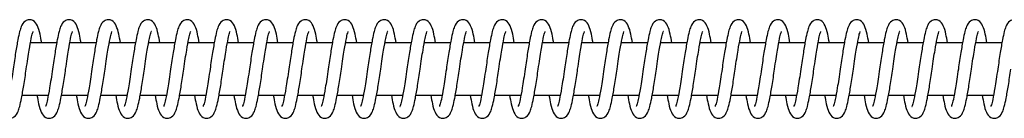
# Model space of a CAD drawing. Units: millimetres. Extents: x -583 to 33413, y -2375 to 1625.
# Drawn here: x 28789 to 28977, y -384 to -366 of the extents above; entities that cross this region are included whole.
import ezdxf

# ---------------------------------------------------------------- set-up
doc = ezdxf.new("R2010")
doc.units = ezdxf.units.MM

msp = doc.modelspace()

# ---------------------------------------------------------------- linework, layer by layer
at = {"color": 7, "linetype": 'Continuous', "lineweight": 25}
for p, q in [((28796.55, -370), (28791.55, -370)), ((28804.05, -370), (28799.05, -370)), ((28811.55, -370), (28806.55, -370)), ((28819.05, -370), (28814.05, -370)), ((28826.55, -370), (28821.55, -370)), ((28834.05, -370), (28829.05, -370)), ((28841.55, -370), (28836.55, -370)), ((28849.05, -370), (28844.05, -370)), ((28856.55, -370), (28851.55, -370)), ((28864.05, -370), (28859.05, -370)), ((28871.55, -370), (28866.55, -370)), ((28879.05, -370), (28874.05, -370)), ((28886.55, -370), (28881.55, -370)), ((28894.05, -370), (28889.05, -370)), ((28901.55, -370), (28896.55, -370)), ((28909.05, -370), (28904.05, -370)), ((28916.55, -370), (28911.55, -370)), ((28924.05, -370), (28919.05, -370)), ((28931.55, -370), (28926.55, -370)), ((28939.05, -370), (28934.05, -370)), ((28946.55, -370), (28941.55, -370)), ((28954.05, -370), (28949.05, -370)), ((28961.55, -370), (28956.55, -370)), ((28969.05, -370), (28964.05, -370)), ((28976.55, -370), (28971.55, -370)), ((28789.94, -380), (28794.94, -380)), ((28797.44, -380), (28802.44, -380)), ((28804.94, -380), (28809.94, -380)), ((28812.44, -380), (28817.44, -380)), ((28819.94, -380), (28824.94, -380)), ((28827.44, -380), (28832.44, -380)), ((28834.94, -380), (28839.94, -380)), ((28842.44, -380), (28847.44, -380)), ((28849.94, -380), (28854.94, -380)), ((28857.44, -380), (28862.44, -380)), ((28864.94, -380), (28869.94, -380)), ((28872.44, -380), (28877.44, -380)), ((28879.94, -380), (28884.94, -380)), ((28887.44, -380), (28892.44, -380)), ((28894.94, -380), (28899.94, -380)), ((28902.44, -380), (28907.44, -380)), ((28909.94, -380), (28914.94, -380)), ((28917.44, -380), (28922.44, -380)), ((28924.94, -380), (28929.94, -380)), ((28932.44, -380), (28937.44, -380)), ((28939.94, -380), (28944.94, -380)), ((28947.44, -380), (28952.44, -380)), ((28954.94, -380), (28959.94, -380)), ((28962.44, -380), (28967.44, -380)), ((28969.94, -380), (28974.94, -380))]:
    msp.add_line(p, q, dxfattribs=at)
for points, knots in [([(28793.68, -370), (28793.58, -369.43), (28793.33, -368.06), (28792.98, -366.86), (28792.32, -365.82), (28791.31, -365.54), (28790.26, -365.94), (28789.82, -366.8), (28789.46, -367.9), (28789.12, -369.51), (28788.7, -371.92), (28788.3, -374.6), (28787.97, -376.92), (28787.64, -378.98), (28787.31, -380.76), (28787.07, -381.77), (28786.89, -382.14), (28786.92, -382.13), (28786.92, -382.13)], [0, 0, 0, 0, 0.063588, 0.15169, 0.225321, 0.261592, 0.301001, 0.377426, 0.431435, 0.499746, 0.584335, 0.683053, 0.744182, 0.79973, 0.888905, 0.953452, 0.994592, 1, 1, 1, 1]), ([(28801.18, -370), (28801.08, -369.43), (28800.83, -368.06), (28800.48, -366.86), (28799.82, -365.82), (28798.81, -365.54), (28797.76, -365.94), (28797.32, -366.8), (28796.96, -367.9), (28796.62, -369.51), (28796.2, -371.92), (28795.8, -374.6), (28795.47, -376.92), (28795.14, -378.98), (28794.81, -380.76), (28794.57, -381.77), (28794.39, -382.14), (28794.42, -382.13), (28794.42, -382.13)], [0, 0, 0, 0, 0.063588, 0.15169, 0.225321, 0.261592, 0.301001, 0.377426, 0.431435, 0.499746, 0.584335, 0.683053, 0.744182, 0.79973, 0.888905, 0.953452, 0.994592, 1, 1, 1, 1]), ([(28808.68, -370), (28808.58, -369.43), (28808.33, -368.06), (28807.98, -366.86), (28807.32, -365.82), (28806.31, -365.54), (28805.26, -365.94), (28804.82, -366.8), (28804.46, -367.9), (28804.12, -369.51), (28803.7, -371.92), (28803.3, -374.6), (28802.97, -376.92), (28802.64, -378.98), (28802.31, -380.76), (28802.07, -381.77), (28801.89, -382.14), (28801.92, -382.13), (28801.92, -382.13)], [0, 0, 0, 0, 0.063588, 0.15169, 0.225321, 0.261592, 0.301001, 0.377426, 0.431435, 0.499746, 0.584335, 0.683053, 0.744182, 0.79973, 0.888905, 0.953452, 0.994592, 1, 1, 1, 1]), ([(28816.18, -370), (28816.08, -369.43), (28815.83, -368.06), (28815.48, -366.86), (28814.82, -365.82), (28813.81, -365.54), (28812.76, -365.94), (28812.32, -366.8), (28811.96, -367.9), (28811.62, -369.51), (28811.2, -371.92), (28810.8, -374.6), (28810.47, -376.92), (28810.14, -378.98), (28809.81, -380.76), (28809.57, -381.77), (28809.39, -382.14), (28809.42, -382.13), (28809.42, -382.13)], [0, 0, 0, 0, 0.063588, 0.15169, 0.225321, 0.261592, 0.301001, 0.377426, 0.431435, 0.499746, 0.584335, 0.683053, 0.744182, 0.79973, 0.888905, 0.953452, 0.994592, 1, 1, 1, 1]), ([(28823.68, -370), (28823.58, -369.43), (28823.33, -368.06), (28822.98, -366.86), (28822.32, -365.82), (28821.31, -365.54), (28820.26, -365.94), (28819.82, -366.8), (28819.46, -367.9), (28819.12, -369.51), (28818.7, -371.92), (28818.3, -374.6), (28817.97, -376.92), (28817.64, -378.98), (28817.31, -380.76), (28817.07, -381.77), (28816.89, -382.14), (28816.92, -382.13), (28816.92, -382.13)], [0, 0, 0, 0, 0.063588, 0.15169, 0.225321, 0.261592, 0.301001, 0.377426, 0.431435, 0.499746, 0.584335, 0.683053, 0.744182, 0.79973, 0.888905, 0.953452, 0.994592, 1, 1, 1, 1]), ([(28831.18, -370), (28831.08, -369.43), (28830.83, -368.06), (28830.48, -366.86), (28829.82, -365.82), (28828.81, -365.54), (28827.76, -365.94), (28827.32, -366.8), (28826.96, -367.9), (28826.62, -369.51), (28826.2, -371.92), (28825.8, -374.6), (28825.47, -376.92), (28825.14, -378.98), (28824.81, -380.76), (28824.57, -381.77), (28824.39, -382.14), (28824.42, -382.13), (28824.42, -382.13)], [0, 0, 0, 0, 0.063588, 0.15169, 0.225321, 0.261592, 0.301001, 0.377426, 0.431435, 0.499746, 0.584335, 0.683053, 0.744182, 0.79973, 0.888905, 0.953452, 0.994592, 1, 1, 1, 1]), ([(28838.68, -370), (28838.58, -369.43), (28838.33, -368.06), (28837.98, -366.86), (28837.32, -365.82), (28836.31, -365.54), (28835.26, -365.94), (28834.82, -366.8), (28834.46, -367.9), (28834.12, -369.51), (28833.7, -371.92), (28833.3, -374.6), (28832.97, -376.92), (28832.64, -378.98), (28832.31, -380.76), (28832.07, -381.77), (28831.89, -382.14), (28831.92, -382.13), (28831.92, -382.13)], [0, 0, 0, 0, 0.063588, 0.15169, 0.225321, 0.261592, 0.301001, 0.377426, 0.431435, 0.499746, 0.584335, 0.683053, 0.744182, 0.79973, 0.888905, 0.953452, 0.994592, 1, 1, 1, 1]), ([(28846.18, -370), (28846.08, -369.43), (28845.83, -368.06), (28845.48, -366.86), (28844.82, -365.82), (28843.81, -365.54), (28842.76, -365.94), (28842.32, -366.8), (28841.96, -367.9), (28841.62, -369.51), (28841.2, -371.92), (28840.8, -374.6), (28840.47, -376.92), (28840.14, -378.98), (28839.81, -380.76), (28839.57, -381.77), (28839.39, -382.14), (28839.42, -382.13), (28839.42, -382.13)], [0, 0, 0, 0, 0.063588, 0.15169, 0.225321, 0.261592, 0.301001, 0.377426, 0.431435, 0.499746, 0.584335, 0.683053, 0.744182, 0.79973, 0.888905, 0.953452, 0.994592, 1, 1, 1, 1]), ([(28853.68, -370), (28853.58, -369.43), (28853.33, -368.06), (28852.98, -366.86), (28852.32, -365.82), (28851.31, -365.54), (28850.26, -365.94), (28849.82, -366.8), (28849.46, -367.9), (28849.12, -369.51), (28848.7, -371.92), (28848.3, -374.6), (28847.97, -376.92), (28847.64, -378.98), (28847.31, -380.76), (28847.07, -381.77), (28846.89, -382.14), (28846.92, -382.13), (28846.92, -382.13)], [0, 0, 0, 0, 0.063588, 0.15169, 0.225321, 0.261592, 0.301001, 0.377426, 0.431435, 0.499746, 0.584335, 0.683053, 0.744182, 0.79973, 0.888905, 0.953452, 0.994592, 1, 1, 1, 1]), ([(28861.18, -370), (28861.08, -369.43), (28860.83, -368.06), (28860.48, -366.86), (28859.82, -365.82), (28858.81, -365.54), (28857.76, -365.94), (28857.32, -366.8), (28856.96, -367.9), (28856.62, -369.51), (28856.2, -371.92), (28855.8, -374.6), (28855.47, -376.92), (28855.14, -378.98), (28854.81, -380.76), (28854.57, -381.77), (28854.39, -382.14), (28854.42, -382.13), (28854.42, -382.13)], [0, 0, 0, 0, 0.063588, 0.15169, 0.225321, 0.261592, 0.301001, 0.377426, 0.431435, 0.499746, 0.584335, 0.683053, 0.744182, 0.79973, 0.888905, 0.953452, 0.994592, 1, 1, 1, 1]), ([(28868.68, -370), (28868.58, -369.43), (28868.33, -368.06), (28867.98, -366.86), (28867.32, -365.82), (28866.31, -365.54), (28865.26, -365.94), (28864.82, -366.8), (28864.46, -367.9), (28864.12, -369.51), (28863.7, -371.92), (28863.3, -374.6), (28862.97, -376.92), (28862.64, -378.98), (28862.31, -380.76), (28862.07, -381.77), (28861.89, -382.14), (28861.92, -382.13), (28861.92, -382.13)], [0, 0, 0, 0, 0.063588, 0.15169, 0.225321, 0.261592, 0.301001, 0.377426, 0.431435, 0.499746, 0.584335, 0.683053, 0.744182, 0.79973, 0.888905, 0.953452, 0.994592, 1, 1, 1, 1]), ([(28876.18, -370), (28876.08, -369.43), (28875.83, -368.06), (28875.48, -366.86), (28874.82, -365.82), (28873.81, -365.54), (28872.76, -365.94), (28872.32, -366.8), (28871.96, -367.9), (28871.62, -369.51), (28871.2, -371.92), (28870.8, -374.6), (28870.47, -376.92), (28870.14, -378.98), (28869.81, -380.76), (28869.57, -381.77), (28869.39, -382.14), (28869.42, -382.13), (28869.42, -382.13)], [0, 0, 0, 0, 0.063588, 0.15169, 0.225321, 0.261592, 0.301001, 0.377426, 0.431435, 0.499746, 0.584335, 0.683053, 0.744182, 0.79973, 0.888905, 0.953452, 0.994592, 1, 1, 1, 1]), ([(28883.68, -370), (28883.58, -369.43), (28883.33, -368.06), (28882.98, -366.86), (28882.32, -365.82), (28881.31, -365.54), (28880.26, -365.94), (28879.82, -366.8), (28879.46, -367.9), (28879.12, -369.51), (28878.7, -371.92), (28878.3, -374.6), (28877.97, -376.92), (28877.64, -378.98), (28877.31, -380.76), (28877.07, -381.77), (28876.89, -382.14), (28876.92, -382.13), (28876.92, -382.13)], [0, 0, 0, 0, 0.0635876, 0.1516897, 0.2253215, 0.2615921, 0.3010013, 0.3774255, 0.4314352, 0.4997463, 0.5843348, 0.683053, 0.7441816, 0.79973, 0.8889052, 0.9534522, 0.9945922, 1, 1, 1, 1]), ([(28891.18, -370), (28891.08, -369.43), (28890.83, -368.06), (28890.48, -366.86), (28889.82, -365.82), (28888.81, -365.54), (28887.76, -365.94), (28887.32, -366.8), (28886.96, -367.9), (28886.62, -369.51), (28886.2, -371.92), (28885.8, -374.6), (28885.47, -376.92), (28885.14, -378.98), (28884.81, -380.76), (28884.57, -381.77), (28884.39, -382.14), (28884.42, -382.13), (28884.42, -382.13)], [0, 0, 0, 0, 0.063588, 0.15169, 0.225321, 0.261592, 0.301001, 0.377426, 0.431435, 0.499746, 0.584335, 0.683053, 0.744182, 0.79973, 0.888905, 0.953452, 0.994592, 1, 1, 1, 1]), ([(28898.68, -370), (28898.58, -369.43), (28898.33, -368.06), (28897.98, -366.86), (28897.32, -365.82), (28896.31, -365.54), (28895.26, -365.94), (28894.82, -366.8), (28894.46, -367.9), (28894.12, -369.51), (28893.7, -371.92), (28893.3, -374.6), (28892.97, -376.92), (28892.64, -378.98), (28892.31, -380.76), (28892.07, -381.77), (28891.89, -382.14), (28891.92, -382.13), (28891.92, -382.13)], [0, 0, 0, 0, 0.063588, 0.15169, 0.225321, 0.261592, 0.301001, 0.377426, 0.431435, 0.499746, 0.584335, 0.683053, 0.744182, 0.79973, 0.888905, 0.953452, 0.994592, 1, 1, 1, 1]), ([(28906.18, -370), (28906.08, -369.43), (28905.83, -368.06), (28905.48, -366.86), (28904.82, -365.82), (28903.81, -365.54), (28902.76, -365.94), (28902.32, -366.8), (28901.96, -367.9), (28901.62, -369.51), (28901.2, -371.92), (28900.8, -374.6), (28900.47, -376.92), (28900.14, -378.98), (28899.81, -380.76), (28899.57, -381.77), (28899.39, -382.14), (28899.42, -382.13), (28899.42, -382.13)], [0, 0, 0, 0, 0.063588, 0.15169, 0.225321, 0.261592, 0.301001, 0.377426, 0.431435, 0.499746, 0.584335, 0.683053, 0.744182, 0.79973, 0.888905, 0.953452, 0.994592, 1, 1, 1, 1]), ([(28913.68, -370), (28913.58, -369.43), (28913.33, -368.06), (28912.98, -366.86), (28912.32, -365.82), (28911.31, -365.54), (28910.26, -365.94), (28909.82, -366.8), (28909.46, -367.9), (28909.12, -369.51), (28908.7, -371.92), (28908.3, -374.6), (28907.97, -376.92), (28907.64, -378.98), (28907.31, -380.76), (28907.07, -381.77), (28906.89, -382.14), (28906.92, -382.13), (28906.92, -382.13)], [0, 0, 0, 0, 0.063588, 0.15169, 0.225321, 0.261592, 0.301001, 0.377426, 0.431435, 0.499746, 0.584335, 0.683053, 0.744182, 0.79973, 0.888905, 0.953452, 0.994592, 1, 1, 1, 1]), ([(28921.18, -370), (28921.08, -369.43), (28920.83, -368.06), (28920.48, -366.86), (28919.82, -365.82), (28918.81, -365.54), (28917.76, -365.94), (28917.32, -366.8), (28916.96, -367.9), (28916.62, -369.51), (28916.2, -371.92), (28915.8, -374.6), (28915.47, -376.92), (28915.14, -378.98), (28914.81, -380.76), (28914.57, -381.77), (28914.39, -382.14), (28914.42, -382.13), (28914.42, -382.13)], [0, 0, 0, 0, 0.063588, 0.15169, 0.225321, 0.261592, 0.301001, 0.377426, 0.431435, 0.499746, 0.584335, 0.683053, 0.744182, 0.79973, 0.888905, 0.953452, 0.994592, 1, 1, 1, 1]), ([(28928.68, -370), (28928.58, -369.43), (28928.33, -368.06), (28927.98, -366.86), (28927.32, -365.82), (28926.31, -365.54), (28925.26, -365.94), (28924.82, -366.8), (28924.46, -367.9), (28924.12, -369.51), (28923.7, -371.92), (28923.3, -374.6), (28922.97, -376.92), (28922.64, -378.98), (28922.31, -380.76), (28922.07, -381.77), (28921.89, -382.14), (28921.92, -382.13), (28921.92, -382.13)], [0, 0, 0, 0, 0.063588, 0.15169, 0.225321, 0.261592, 0.301001, 0.377426, 0.431435, 0.499746, 0.584335, 0.683053, 0.744182, 0.79973, 0.888905, 0.953452, 0.994592, 1, 1, 1, 1]), ([(28936.18, -370), (28936.08, -369.43), (28935.83, -368.06), (28935.48, -366.86), (28934.82, -365.82), (28933.81, -365.54), (28932.76, -365.94), (28932.32, -366.8), (28931.96, -367.9), (28931.62, -369.51), (28931.2, -371.92), (28930.8, -374.6), (28930.47, -376.92), (28930.14, -378.98), (28929.81, -380.76), (28929.57, -381.77), (28929.39, -382.14), (28929.42, -382.13), (28929.42, -382.13)], [0, 0, 0, 0, 0.063588, 0.15169, 0.225321, 0.261592, 0.301001, 0.377426, 0.431435, 0.499746, 0.584335, 0.683053, 0.744182, 0.79973, 0.888905, 0.953452, 0.994592, 1, 1, 1, 1]), ([(28943.68, -370), (28943.58, -369.43), (28943.33, -368.06), (28942.98, -366.86), (28942.32, -365.82), (28941.31, -365.54), (28940.26, -365.94), (28939.82, -366.8), (28939.46, -367.9), (28939.12, -369.51), (28938.7, -371.92), (28938.3, -374.6), (28937.97, -376.92), (28937.64, -378.98), (28937.31, -380.76), (28937.07, -381.77), (28936.89, -382.14), (28936.92, -382.13), (28936.92, -382.13)], [0, 0, 0, 0, 0.063588, 0.15169, 0.225321, 0.261592, 0.301001, 0.377426, 0.431435, 0.499746, 0.584335, 0.683053, 0.744182, 0.79973, 0.888905, 0.953452, 0.994592, 1, 1, 1, 1]), ([(28951.18, -370), (28951.08, -369.43), (28950.83, -368.06), (28950.48, -366.86), (28949.82, -365.82), (28948.81, -365.54), (28947.76, -365.94), (28947.32, -366.8), (28946.96, -367.9), (28946.62, -369.51), (28946.2, -371.92), (28945.8, -374.6), (28945.47, -376.92), (28945.14, -378.98), (28944.81, -380.76), (28944.57, -381.77), (28944.39, -382.14), (28944.42, -382.13), (28944.42, -382.13)], [0, 0, 0, 0, 0.063588, 0.15169, 0.225321, 0.261592, 0.301001, 0.377426, 0.431435, 0.499746, 0.584335, 0.683053, 0.744182, 0.79973, 0.888905, 0.953452, 0.994592, 1, 1, 1, 1]), ([(28958.68, -370), (28958.58, -369.43), (28958.33, -368.06), (28957.98, -366.86), (28957.32, -365.82), (28956.31, -365.54), (28955.26, -365.94), (28954.82, -366.8), (28954.46, -367.9), (28954.12, -369.51), (28953.7, -371.92), (28953.3, -374.6), (28952.97, -376.92), (28952.64, -378.98), (28952.31, -380.76), (28952.07, -381.77), (28951.89, -382.14), (28951.92, -382.13), (28951.92, -382.13)], [0, 0, 0, 0, 0.063588, 0.15169, 0.225321, 0.261592, 0.301001, 0.377426, 0.431435, 0.499746, 0.584335, 0.683053, 0.744182, 0.79973, 0.888905, 0.953452, 0.994592, 1, 1, 1, 1]), ([(28966.18, -370), (28966.08, -369.43), (28965.83, -368.06), (28965.48, -366.86), (28964.82, -365.82), (28963.81, -365.54), (28962.76, -365.94), (28962.32, -366.8), (28961.96, -367.9), (28961.62, -369.51), (28961.2, -371.92), (28960.8, -374.6), (28960.47, -376.92), (28960.14, -378.98), (28959.81, -380.76), (28959.57, -381.77), (28959.39, -382.14), (28959.42, -382.13), (28959.42, -382.13)], [0, 0, 0, 0, 0.063588, 0.15169, 0.225321, 0.261592, 0.301001, 0.377426, 0.431435, 0.499746, 0.584335, 0.683053, 0.744182, 0.79973, 0.888905, 0.953452, 0.994592, 1, 1, 1, 1]), ([(28973.68, -370), (28973.58, -369.43), (28973.33, -368.06), (28972.98, -366.86), (28972.32, -365.82), (28971.31, -365.54), (28970.26, -365.94), (28969.82, -366.8), (28969.46, -367.9), (28969.12, -369.51), (28968.7, -371.92), (28968.3, -374.6), (28967.97, -376.92), (28967.64, -378.98), (28967.31, -380.76), (28967.07, -381.77), (28966.89, -382.14), (28966.92, -382.13), (28966.92, -382.13)], [0, 0, 0, 0, 0.063588, 0.15169, 0.225321, 0.261592, 0.301001, 0.377426, 0.431435, 0.499746, 0.584335, 0.683053, 0.744182, 0.79973, 0.888905, 0.953452, 0.994592, 1, 1, 1, 1]), ([(28981.18, -370), (28981.08, -369.43), (28980.83, -368.06), (28980.48, -366.86), (28979.82, -365.82), (28978.81, -365.54), (28977.76, -365.94), (28977.32, -366.8), (28976.96, -367.9), (28976.62, -369.51), (28976.2, -371.92), (28975.8, -374.6), (28975.47, -376.92), (28975.14, -378.98), (28974.81, -380.76), (28974.57, -381.77), (28974.39, -382.14), (28974.42, -382.13), (28974.42, -382.13)], [0, 0, 0, 0, 0.063588, 0.15169, 0.225321, 0.261592, 0.301001, 0.377426, 0.431435, 0.499746, 0.584335, 0.683053, 0.744182, 0.79973, 0.888905, 0.953452, 0.994592, 1, 1, 1, 1]), ([(28790.75, -375), (28790.84, -374.34), (28791.02, -373.08), (28791.36, -371.02), (28791.68, -369.24), (28791.91, -368.22), (28792.09, -367.85), (28792.07, -367.86), (28792.06, -367.86)], [0, 0, 0, 0, 0.192886, 0.368179, 0.649625, 0.85338, 0.983271, 1, 1, 1, 1]), ([(28798.25, -375), (28798.34, -374.34), (28798.52, -373.08), (28798.86, -371.02), (28799.18, -369.24), (28799.41, -368.22), (28799.59, -367.85), (28799.57, -367.86), (28799.56, -367.86)], [0, 0, 0, 0, 0.192886, 0.368179, 0.649625, 0.85338, 0.983271, 1, 1, 1, 1]), ([(28805.75, -375), (28805.84, -374.34), (28806.02, -373.08), (28806.36, -371.02), (28806.68, -369.24), (28806.91, -368.22), (28807.09, -367.85), (28807.07, -367.86), (28807.06, -367.86)], [0, 0, 0, 0, 0.192886, 0.368179, 0.649625, 0.85338, 0.983271, 1, 1, 1, 1]), ([(28813.25, -375), (28813.34, -374.34), (28813.52, -373.08), (28813.86, -371.02), (28814.18, -369.24), (28814.41, -368.22), (28814.59, -367.85), (28814.57, -367.86), (28814.56, -367.86)], [0, 0, 0, 0, 0.192886, 0.368179, 0.649625, 0.85338, 0.983271, 1, 1, 1, 1]), ([(28820.75, -375), (28820.84, -374.34), (28821.02, -373.08), (28821.36, -371.02), (28821.68, -369.24), (28821.91, -368.22), (28822.09, -367.85), (28822.07, -367.86), (28822.06, -367.86)], [0, 0, 0, 0, 0.192886, 0.368179, 0.649625, 0.85338, 0.983271, 1, 1, 1, 1]), ([(28828.25, -375), (28828.34, -374.34), (28828.52, -373.08), (28828.86, -371.02), (28829.18, -369.24), (28829.41, -368.22), (28829.59, -367.85), (28829.57, -367.86), (28829.56, -367.86)], [0, 0, 0, 0, 0.192886, 0.368179, 0.649625, 0.85338, 0.983271, 1, 1, 1, 1]), ([(28835.75, -375), (28835.84, -374.34), (28836.02, -373.08), (28836.36, -371.02), (28836.68, -369.24), (28836.91, -368.22), (28837.09, -367.85), (28837.07, -367.86), (28837.06, -367.86)], [0, 0, 0, 0, 0.192886, 0.368179, 0.649625, 0.85338, 0.983271, 1, 1, 1, 1]), ([(28843.25, -375), (28843.34, -374.34), (28843.52, -373.08), (28843.86, -371.02), (28844.18, -369.24), (28844.41, -368.22), (28844.59, -367.85), (28844.57, -367.86), (28844.56, -367.86)], [0, 0, 0, 0, 0.192886, 0.368179, 0.649625, 0.85338, 0.983271, 1, 1, 1, 1]), ([(28850.75, -375), (28850.84, -374.34), (28851.02, -373.08), (28851.36, -371.02), (28851.68, -369.24), (28851.91, -368.22), (28852.09, -367.85), (28852.07, -367.86), (28852.06, -367.86)], [0, 0, 0, 0, 0.192886, 0.368179, 0.649625, 0.85338, 0.983271, 1, 1, 1, 1]), ([(28858.25, -375), (28858.34, -374.34), (28858.52, -373.08), (28858.86, -371.02), (28859.18, -369.24), (28859.41, -368.22), (28859.59, -367.85), (28859.57, -367.86), (28859.56, -367.86)], [0, 0, 0, 0, 0.192886, 0.368179, 0.649625, 0.85338, 0.983271, 1, 1, 1, 1]), ([(28865.75, -375), (28865.84, -374.34), (28866.02, -373.08), (28866.36, -371.02), (28866.68, -369.24), (28866.91, -368.22), (28867.09, -367.85), (28867.07, -367.86), (28867.06, -367.86)], [0, 0, 0, 0, 0.192886, 0.368179, 0.649625, 0.85338, 0.983271, 1, 1, 1, 1]), ([(28873.25, -375), (28873.34, -374.34), (28873.52, -373.08), (28873.86, -371.02), (28874.18, -369.24), (28874.41, -368.22), (28874.59, -367.85), (28874.57, -367.86), (28874.56, -367.86)], [0, 0, 0, 0, 0.192886, 0.368179, 0.649625, 0.85338, 0.983271, 1, 1, 1, 1]), ([(28880.75, -375), (28880.84, -374.34), (28881.02, -373.08), (28881.36, -371.02), (28881.68, -369.24), (28881.91, -368.22), (28882.09, -367.85), (28882.07, -367.86), (28882.06, -367.86)], [0, 0, 0, 0, 0.192886, 0.368179, 0.649625, 0.85338, 0.983271, 1, 1, 1, 1]), ([(28888.25, -375), (28888.34, -374.34), (28888.52, -373.08), (28888.86, -371.02), (28889.18, -369.24), (28889.41, -368.22), (28889.59, -367.85), (28889.57, -367.86), (28889.56, -367.86)], [0, 0, 0, 0, 0.192886, 0.368179, 0.649625, 0.85338, 0.983271, 1, 1, 1, 1]), ([(28895.75, -375), (28895.84, -374.34), (28896.02, -373.08), (28896.36, -371.02), (28896.68, -369.24), (28896.91, -368.22), (28897.09, -367.85), (28897.07, -367.86), (28897.06, -367.86)], [0, 0, 0, 0, 0.192886, 0.368179, 0.649625, 0.85338, 0.983271, 1, 1, 1, 1]), ([(28903.25, -375), (28903.34, -374.34), (28903.52, -373.08), (28903.86, -371.02), (28904.18, -369.24), (28904.41, -368.22), (28904.59, -367.85), (28904.57, -367.86), (28904.56, -367.86)], [0, 0, 0, 0, 0.192886, 0.368179, 0.649625, 0.85338, 0.983271, 1, 1, 1, 1]), ([(28910.75, -375), (28910.84, -374.34), (28911.02, -373.08), (28911.36, -371.02), (28911.68, -369.24), (28911.91, -368.22), (28912.09, -367.85), (28912.07, -367.86), (28912.06, -367.86)], [0, 0, 0, 0, 0.192886, 0.368179, 0.649625, 0.85338, 0.983271, 1, 1, 1, 1]), ([(28918.25, -375), (28918.34, -374.34), (28918.52, -373.08), (28918.86, -371.02), (28919.18, -369.24), (28919.41, -368.22), (28919.59, -367.85), (28919.57, -367.86), (28919.56, -367.86)], [0, 0, 0, 0, 0.192886, 0.368179, 0.649625, 0.85338, 0.983271, 1, 1, 1, 1]), ([(28925.75, -375), (28925.84, -374.34), (28926.02, -373.08), (28926.36, -371.02), (28926.68, -369.24), (28926.91, -368.22), (28927.09, -367.85), (28927.07, -367.86), (28927.06, -367.86)], [0, 0, 0, 0, 0.192886, 0.368179, 0.649625, 0.85338, 0.983271, 1, 1, 1, 1]), ([(28933.25, -375), (28933.34, -374.34), (28933.52, -373.08), (28933.86, -371.02), (28934.18, -369.24), (28934.41, -368.22), (28934.59, -367.85), (28934.57, -367.86), (28934.56, -367.86)], [0, 0, 0, 0, 0.192886, 0.368179, 0.649625, 0.85338, 0.983271, 1, 1, 1, 1]), ([(28940.75, -375), (28940.84, -374.34), (28941.02, -373.08), (28941.36, -371.02), (28941.68, -369.24), (28941.91, -368.22), (28942.09, -367.85), (28942.07, -367.86), (28942.06, -367.86)], [0, 0, 0, 0, 0.192886, 0.368179, 0.649625, 0.85338, 0.983271, 1, 1, 1, 1]), ([(28948.25, -375), (28948.34, -374.34), (28948.52, -373.08), (28948.86, -371.02), (28949.18, -369.24), (28949.41, -368.22), (28949.59, -367.85), (28949.57, -367.86), (28949.56, -367.86)], [0, 0, 0, 0, 0.192886, 0.368179, 0.649625, 0.85338, 0.983271, 1, 1, 1, 1]), ([(28955.75, -375), (28955.84, -374.34), (28956.02, -373.08), (28956.36, -371.02), (28956.68, -369.24), (28956.91, -368.22), (28957.09, -367.85), (28957.07, -367.86), (28957.06, -367.86)], [0, 0, 0, 0, 0.192886, 0.368179, 0.649625, 0.85338, 0.983271, 1, 1, 1, 1]), ([(28963.25, -375), (28963.34, -374.34), (28963.52, -373.08), (28963.86, -371.02), (28964.18, -369.24), (28964.41, -368.22), (28964.59, -367.85), (28964.57, -367.86), (28964.56, -367.86)], [0, 0, 0, 0, 0.192886, 0.368179, 0.649625, 0.85338, 0.983271, 1, 1, 1, 1]), ([(28970.75, -375), (28970.84, -374.34), (28971.02, -373.08), (28971.36, -371.02), (28971.68, -369.24), (28971.91, -368.22), (28972.09, -367.85), (28972.07, -367.86), (28972.06, -367.86)], [0, 0, 0, 0, 0.192886, 0.368179, 0.649625, 0.85338, 0.983271, 1, 1, 1, 1]), ([(28785.28, -380), (28785.39, -380.57), (28785.63, -381.94), (28785.99, -383.14), (28786.66, -384.18), (28787.67, -384.46), (28788.71, -384.06), (28789.16, -383.2), (28789.53, -382.09), (28789.87, -380.49), (28790.3, -378.08), (28790.59, -376.08), (28790.75, -375)], [0, 0, 0, 0, 0.0932641, 0.2223277, 0.3298627, 0.3831655, 0.4413576, 0.5530613, 0.6318929, 0.7317405, 0.8554958, 1, 1, 1, 1]), ([(28792.78, -380), (28792.89, -380.57), (28793.13, -381.94), (28793.49, -383.14), (28794.16, -384.18), (28795.17, -384.46), (28796.21, -384.06), (28796.66, -383.2), (28797.03, -382.09), (28797.37, -380.49), (28797.8, -378.08), (28798.09, -376.08), (28798.25, -375)], [0, 0, 0, 0, 0.093264, 0.222328, 0.329863, 0.383165, 0.441358, 0.553061, 0.631893, 0.731741, 0.855496, 1, 1, 1, 1]), ([(28800.28, -380), (28800.39, -380.57), (28800.63, -381.94), (28800.99, -383.14), (28801.66, -384.18), (28802.67, -384.46), (28803.71, -384.06), (28804.16, -383.2), (28804.53, -382.09), (28804.87, -380.49), (28805.3, -378.08), (28805.59, -376.08), (28805.75, -375)], [0, 0, 0, 0, 0.093264, 0.222328, 0.329863, 0.383165, 0.441358, 0.553061, 0.631893, 0.731741, 0.855496, 1, 1, 1, 1]), ([(28807.78, -380), (28807.89, -380.57), (28808.13, -381.94), (28808.49, -383.14), (28809.16, -384.18), (28810.17, -384.46), (28811.21, -384.06), (28811.66, -383.2), (28812.03, -382.09), (28812.37, -380.49), (28812.8, -378.08), (28813.09, -376.08), (28813.25, -375)], [0, 0, 0, 0, 0.093264, 0.222328, 0.329863, 0.383165, 0.441358, 0.553061, 0.631893, 0.731741, 0.855496, 1, 1, 1, 1]), ([(28815.28, -380), (28815.39, -380.57), (28815.63, -381.94), (28815.99, -383.14), (28816.66, -384.18), (28817.67, -384.46), (28818.71, -384.06), (28819.16, -383.2), (28819.53, -382.09), (28819.87, -380.49), (28820.3, -378.08), (28820.59, -376.08), (28820.75, -375)], [0, 0, 0, 0, 0.093264, 0.222328, 0.329863, 0.383165, 0.441358, 0.553061, 0.631893, 0.731741, 0.855496, 1, 1, 1, 1]), ([(28822.78, -380), (28822.89, -380.57), (28823.13, -381.94), (28823.49, -383.14), (28824.16, -384.18), (28825.17, -384.46), (28826.21, -384.06), (28826.66, -383.2), (28827.03, -382.09), (28827.37, -380.49), (28827.8, -378.08), (28828.09, -376.08), (28828.25, -375)], [0, 0, 0, 0, 0.093264, 0.222328, 0.329863, 0.383165, 0.441358, 0.553061, 0.631893, 0.731741, 0.855496, 1, 1, 1, 1]), ([(28830.28, -380), (28830.39, -380.57), (28830.63, -381.94), (28830.99, -383.14), (28831.66, -384.18), (28832.67, -384.46), (28833.71, -384.06), (28834.16, -383.2), (28834.53, -382.09), (28834.87, -380.49), (28835.3, -378.08), (28835.59, -376.08), (28835.75, -375)], [0, 0, 0, 0, 0.093264, 0.222328, 0.329863, 0.383165, 0.441358, 0.553061, 0.631893, 0.731741, 0.855496, 1, 1, 1, 1]), ([(28837.78, -380), (28837.89, -380.57), (28838.13, -381.94), (28838.49, -383.14), (28839.16, -384.18), (28840.17, -384.46), (28841.21, -384.06), (28841.66, -383.2), (28842.03, -382.09), (28842.37, -380.49), (28842.8, -378.08), (28843.09, -376.08), (28843.25, -375)], [0, 0, 0, 0, 0.093264, 0.222328, 0.329863, 0.383165, 0.441358, 0.553061, 0.631893, 0.731741, 0.855496, 1, 1, 1, 1]), ([(28845.28, -380), (28845.39, -380.57), (28845.63, -381.94), (28845.99, -383.14), (28846.66, -384.18), (28847.67, -384.46), (28848.71, -384.06), (28849.16, -383.2), (28849.53, -382.09), (28849.87, -380.49), (28850.3, -378.08), (28850.59, -376.08), (28850.75, -375)], [0, 0, 0, 0, 0.093264, 0.222328, 0.329863, 0.383165, 0.441358, 0.553061, 0.631893, 0.731741, 0.855496, 1, 1, 1, 1]), ([(28852.78, -380), (28852.89, -380.57), (28853.13, -381.94), (28853.49, -383.14), (28854.16, -384.18), (28855.17, -384.46), (28856.21, -384.06), (28856.66, -383.2), (28857.03, -382.09), (28857.37, -380.49), (28857.8, -378.08), (28858.09, -376.08), (28858.25, -375)], [0, 0, 0, 0, 0.093264, 0.222328, 0.329863, 0.383165, 0.441358, 0.553061, 0.631893, 0.731741, 0.855496, 1, 1, 1, 1]), ([(28860.28, -380), (28860.39, -380.57), (28860.63, -381.94), (28860.99, -383.14), (28861.66, -384.18), (28862.67, -384.46), (28863.71, -384.06), (28864.16, -383.2), (28864.53, -382.09), (28864.87, -380.49), (28865.3, -378.08), (28865.59, -376.08), (28865.75, -375)], [0, 0, 0, 0, 0.093264, 0.222328, 0.329863, 0.383165, 0.441358, 0.553061, 0.631893, 0.731741, 0.855496, 1, 1, 1, 1]), ([(28867.78, -380), (28867.89, -380.57), (28868.13, -381.94), (28868.49, -383.14), (28869.16, -384.18), (28870.17, -384.46), (28871.21, -384.06), (28871.66, -383.2), (28872.03, -382.09), (28872.37, -380.49), (28872.8, -378.08), (28873.09, -376.08), (28873.25, -375)], [0, 0, 0, 0, 0.093264, 0.222328, 0.329863, 0.383165, 0.441358, 0.553061, 0.631893, 0.731741, 0.855496, 1, 1, 1, 1]), ([(28875.28, -380), (28875.39, -380.57), (28875.63, -381.94), (28875.99, -383.14), (28876.66, -384.18), (28877.67, -384.46), (28878.71, -384.06), (28879.16, -383.2), (28879.53, -382.09), (28879.87, -380.49), (28880.3, -378.08), (28880.59, -376.08), (28880.75, -375)], [0, 0, 0, 0, 0.093264, 0.222328, 0.329863, 0.383165, 0.441358, 0.553061, 0.631893, 0.731741, 0.855496, 1, 1, 1, 1]), ([(28882.78, -380), (28882.89, -380.57), (28883.13, -381.94), (28883.49, -383.14), (28884.16, -384.18), (28885.17, -384.46), (28886.21, -384.06), (28886.66, -383.2), (28887.03, -382.09), (28887.37, -380.49), (28887.8, -378.08), (28888.09, -376.08), (28888.25, -375)], [0, 0, 0, 0, 0.093264, 0.222328, 0.329863, 0.383165, 0.441358, 0.553061, 0.631893, 0.731741, 0.855496, 1, 1, 1, 1]), ([(28890.28, -380), (28890.39, -380.57), (28890.63, -381.94), (28890.99, -383.14), (28891.66, -384.18), (28892.67, -384.46), (28893.71, -384.06), (28894.16, -383.2), (28894.53, -382.09), (28894.87, -380.49), (28895.3, -378.08), (28895.59, -376.08), (28895.75, -375)], [0, 0, 0, 0, 0.093264, 0.222328, 0.329863, 0.383165, 0.441358, 0.553061, 0.631893, 0.731741, 0.855496, 1, 1, 1, 1]), ([(28897.78, -380), (28897.89, -380.57), (28898.13, -381.94), (28898.49, -383.14), (28899.16, -384.18), (28900.17, -384.46), (28901.21, -384.06), (28901.66, -383.2), (28902.03, -382.09), (28902.37, -380.49), (28902.8, -378.08), (28903.09, -376.08), (28903.25, -375)], [0, 0, 0, 0, 0.093264, 0.222328, 0.329863, 0.383165, 0.441358, 0.553061, 0.631893, 0.731741, 0.855496, 1, 1, 1, 1]), ([(28905.28, -380), (28905.39, -380.57), (28905.63, -381.94), (28905.99, -383.14), (28906.66, -384.18), (28907.67, -384.46), (28908.71, -384.06), (28909.16, -383.2), (28909.53, -382.09), (28909.87, -380.49), (28910.3, -378.08), (28910.59, -376.08), (28910.75, -375)], [0, 0, 0, 0, 0.093264, 0.222328, 0.329863, 0.383165, 0.441358, 0.553061, 0.631893, 0.731741, 0.855496, 1, 1, 1, 1]), ([(28912.78, -380), (28912.89, -380.57), (28913.13, -381.94), (28913.49, -383.14), (28914.16, -384.18), (28915.17, -384.46), (28916.21, -384.06), (28916.66, -383.2), (28917.03, -382.09), (28917.37, -380.49), (28917.8, -378.08), (28918.09, -376.08), (28918.25, -375)], [0, 0, 0, 0, 0.093264, 0.222328, 0.329863, 0.383165, 0.441358, 0.553061, 0.631893, 0.731741, 0.855496, 1, 1, 1, 1]), ([(28920.28, -380), (28920.39, -380.57), (28920.63, -381.94), (28920.99, -383.14), (28921.66, -384.18), (28922.67, -384.46), (28923.71, -384.06), (28924.16, -383.2), (28924.53, -382.09), (28924.87, -380.49), (28925.3, -378.08), (28925.59, -376.08), (28925.75, -375)], [0, 0, 0, 0, 0.0932641, 0.2223277, 0.3298627, 0.3831655, 0.4413576, 0.5530613, 0.6318929, 0.7317405, 0.8554958, 1, 1, 1, 1]), ([(28927.78, -380), (28927.89, -380.57), (28928.13, -381.94), (28928.49, -383.14), (28929.16, -384.18), (28930.17, -384.46), (28931.21, -384.06), (28931.66, -383.2), (28932.03, -382.09), (28932.37, -380.49), (28932.8, -378.08), (28933.09, -376.08), (28933.25, -375)], [0, 0, 0, 0, 0.093264, 0.222328, 0.329863, 0.383165, 0.441358, 0.553061, 0.631893, 0.731741, 0.855496, 1, 1, 1, 1]), ([(28935.28, -380), (28935.39, -380.57), (28935.63, -381.94), (28935.99, -383.14), (28936.66, -384.18), (28937.67, -384.46), (28938.71, -384.06), (28939.16, -383.2), (28939.53, -382.09), (28939.87, -380.49), (28940.3, -378.08), (28940.59, -376.08), (28940.75, -375)], [0, 0, 0, 0, 0.0932641, 0.2223277, 0.3298627, 0.3831655, 0.4413576, 0.5530613, 0.6318929, 0.7317405, 0.8554958, 1, 1, 1, 1]), ([(28942.78, -380), (28942.89, -380.57), (28943.13, -381.94), (28943.49, -383.14), (28944.16, -384.18), (28945.17, -384.46), (28946.21, -384.06), (28946.66, -383.2), (28947.03, -382.09), (28947.37, -380.49), (28947.8, -378.08), (28948.09, -376.08), (28948.25, -375)], [0, 0, 0, 0, 0.093264, 0.222328, 0.329863, 0.383165, 0.441358, 0.553061, 0.631893, 0.731741, 0.855496, 1, 1, 1, 1]), ([(28950.28, -380), (28950.39, -380.57), (28950.63, -381.94), (28950.99, -383.14), (28951.66, -384.18), (28952.67, -384.46), (28953.71, -384.06), (28954.16, -383.2), (28954.53, -382.09), (28954.87, -380.49), (28955.3, -378.08), (28955.59, -376.08), (28955.75, -375)], [0, 0, 0, 0, 0.093264, 0.222328, 0.329863, 0.383165, 0.441358, 0.553061, 0.631893, 0.731741, 0.855496, 1, 1, 1, 1]), ([(28957.78, -380), (28957.89, -380.57), (28958.13, -381.94), (28958.49, -383.14), (28959.16, -384.18), (28960.17, -384.46), (28961.21, -384.06), (28961.66, -383.2), (28962.03, -382.09), (28962.37, -380.49), (28962.8, -378.08), (28963.09, -376.08), (28963.25, -375)], [0, 0, 0, 0, 0.093264, 0.222328, 0.329863, 0.383165, 0.441358, 0.553061, 0.631893, 0.731741, 0.855496, 1, 1, 1, 1]), ([(28965.28, -380), (28965.39, -380.57), (28965.63, -381.94), (28965.99, -383.14), (28966.66, -384.18), (28967.67, -384.46), (28968.71, -384.06), (28969.16, -383.2), (28969.53, -382.09), (28969.87, -380.49), (28970.3, -378.08), (28970.59, -376.08), (28970.75, -375)], [0, 0, 0, 0, 0.093264, 0.222328, 0.329863, 0.383165, 0.441358, 0.553061, 0.631893, 0.731741, 0.855496, 1, 1, 1, 1]), ([(28972.78, -380), (28972.89, -380.57), (28973.13, -381.94), (28973.49, -383.14), (28974.16, -384.18), (28975.17, -384.46), (28976.21, -384.06), (28976.66, -383.2), (28977.03, -382.09), (28977.37, -380.49), (28977.8, -378.08), (28978.09, -376.08), (28978.25, -375)], [0, 0, 0, 0, 0.093264, 0.222328, 0.329863, 0.383165, 0.441358, 0.553061, 0.631893, 0.731741, 0.855496, 1, 1, 1, 1])]:
    msp.add_open_spline(points, degree=3, knots=knots, dxfattribs=at)

doc.saveas('drawing.dxf')
